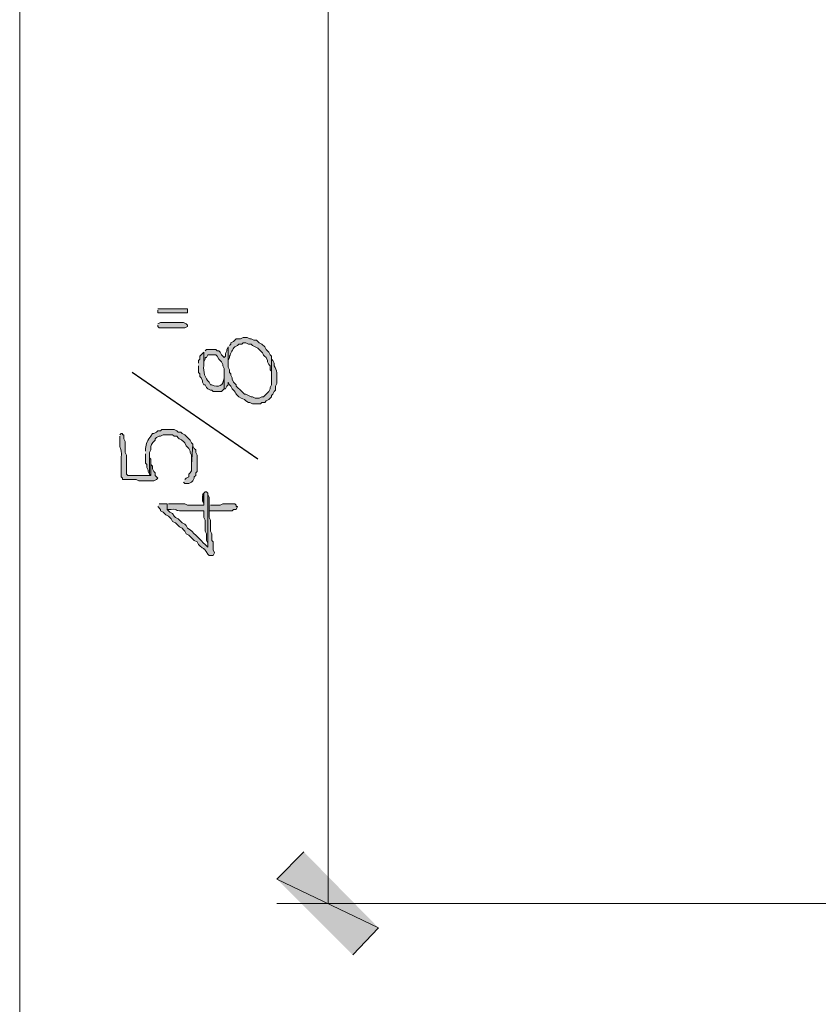
# Model space of a CAD drawing. Units: inches. Extents: x -61 to 673, y 119 to 673.
# Drawn here: x -2 to 34, y 407 to 450 of the extents above; entities that cross this region are included whole.
import ezdxf

# ---------------------------------------------------------------- set-up
doc = ezdxf.new("R2010")
doc.units = ezdxf.units.IN
doc.header["$MEASUREMENT"] = 0
doc.layers.add('Layer 1', color=7, linetype='Continuous')

msp = doc.modelspace()

# ---------------------------------------------------------------- hatches: boundary and pattern name
at = {"layer": 'Layer 1', "true_color": 0xffffff}
for points in [[(4.53, 437.43), (4.53, 437.31), (5.85, 437.31), (5.85, 437.49), (4.53, 437.49)], [(4.53, 436.77), (4.53, 436.709), (4.59, 436.65), (5.73, 436.65), (5.85, 436.709), (5.85, 436.77), (5.79, 436.83), (5.67, 436.89), (4.65, 436.89), (4.53, 436.83)], [(4.17, 430.169), (4.23, 430.11), (4.23, 430.83), (4.17, 430.89), (4.17, 431.01)], [(6.51, 429.209), (6.51, 428.97), (6.57, 428.85), (6.57, 428.79), (6.57, 429.33), (6.51, 429.27)], [(6.81, 428.79), (6.81, 428.55), (7.83, 428.55), (7.89, 428.61), (8.01, 428.61), (8.07, 428.73), (8.01, 428.73), (8.01, 428.79), (7.95, 428.85), (7.41, 428.85), (7.29, 428.79), (6.87, 428.79)], [(11.01, 413.43), (9.81, 412.23), (14.31, 410.07)], [(9.81, 412.23), (14.31, 410.07), (13.17, 408.87)]]:
    msp.add_hatch(color=7, dxfattribs=at).paths.add_polyline_path(points)
h = msp.add_hatch(color=7, dxfattribs=at)
edge = h.paths.add_edge_path()
edge.add_spline(control_points=[(7.65, 435.81), (7.65, 435.81), (7.65, 435.09), (7.65, 435.09), (7.65, 435.09), (7.65, 435.209), (7.65, 435.209), (7.65, 435.209), (7.71, 435.33), (7.71, 435.33), (7.71, 435.33), (7.71, 435.39), (7.71, 435.39), (7.775, 435.541), (7.826, 435.69), (7.95, 435.81), (7.95, 435.81), (8.07, 435.87), (8.07, 435.87), (8.07, 435.87), (8.13, 435.93), (8.13, 435.93), (8.13, 435.93), (8.25, 435.93), (8.25, 435.93), (8.25, 435.93), (8.31, 435.99), (8.31, 435.99), (8.31, 435.99), (8.43, 435.99), (8.43, 435.99), (8.43, 435.99), (8.55, 435.93), (8.55, 435.93), (8.55, 435.93), (8.67, 435.93), (8.67, 435.93), (8.67, 435.93), (8.73, 435.87), (8.73, 435.87), (8.73, 435.87), (8.85, 435.81), (8.85, 435.81), (8.85, 435.81), (8.97, 435.75), (8.97, 435.75), (8.97, 435.75), (9.03, 435.69), (9.03, 435.69), (9.261, 435.487), (9.099, 435.533), (9.33, 435.33), (9.33, 435.33), (9.39, 435.209), (9.39, 435.209), (9.39, 435.209), (9.39, 435.15), (9.39, 435.15), (9.39, 435.15), (9.45, 435.03), (9.45, 435.03), (9.45, 435.03), (9.51, 434.97), (9.51, 434.97), (9.51, 434.97), (9.51, 434.79), (9.51, 434.79), (9.51, 434.79), (9.57, 434.73), (9.57, 434.73), (9.57, 434.73), (9.57, 434.43), (9.57, 434.43), (9.57, 434.43), (9.57, 435.39), (9.57, 435.39), (9.57, 435.39), (9.51, 435.45), (9.51, 435.45), (9.51, 435.45), (9.45, 435.57), (9.45, 435.57), (9.45, 435.57), (9.33, 435.69), (9.33, 435.69), (9.33, 435.69), (9.27, 435.81), (9.27, 435.81), (9.27, 435.81), (9.15, 435.93), (9.15, 435.93), (9.15, 435.93), (9.03, 435.99), (9.03, 435.99), (9.03, 435.99), (8.91, 436.11), (8.91, 436.11), (8.91, 436.11), (8.79, 436.11), (8.79, 436.11), (8.79, 436.11), (8.67, 436.169), (8.67, 436.169), (8.67, 436.169), (8.61, 436.169), (8.61, 436.169), (8.61, 436.169), (8.49, 436.23), (8.49, 436.23), (8.49, 436.23), (8.31, 436.23), (8.31, 436.23), (8.31, 436.23), (8.19, 436.169), (8.19, 436.169), (8.19, 436.169), (8.01, 436.169), (8.01, 436.169), (8.01, 436.169), (7.89, 436.05), (7.89, 436.05), (7.89, 436.05), (7.77, 435.99), (7.77, 435.99), (7.77, 435.99), (7.77, 435.93), (7.77, 435.93), (7.77, 435.93), (7.71, 435.87), (7.71, 435.87)], knot_values=[0, 0, 0, 0, 1, 1, 1, 2, 2, 2, 3, 3, 3, 4, 4, 4, 5, 5, 5, 6, 6, 6, 7, 7, 7, 8, 8, 8, 9, 9, 9, 10, 10, 10, 11, 11, 11, 12, 12, 12, 13, 13, 13, 14, 14, 14, 15, 15, 15, 16, 16, 16, 17, 17, 17, 18, 18, 18, 19, 19, 19, 20, 20, 20, 21, 21, 21, 22, 22, 22, 23, 23, 23, 24, 24, 24, 25, 25, 25, 26, 26, 26, 27, 27, 27, 28, 28, 28, 29, 29, 29, 30, 30, 30, 31, 31, 31, 32, 32, 32, 33, 33, 33, 34, 34, 34, 35, 35, 35, 36, 36, 36, 37, 37, 37, 38, 38, 38, 39, 39, 39, 40, 40, 40, 41, 41, 41, 42, 42, 42, 43, 43, 43, 43], degree=3, periodic=0)
edge.add_line((7.71, 435.87), (7.65, 435.81))
h = msp.add_hatch(color=7, dxfattribs=at)
edge = h.paths.add_edge_path()
edge.add_spline(control_points=[(6.57, 435.57), (6.57, 435.57), (6.57, 434.97), (6.57, 434.97), (6.57, 434.97), (6.57, 435.15), (6.57, 435.15), (6.57, 435.15), (6.63, 435.27), (6.63, 435.27), (6.63, 435.27), (6.63, 435.33), (6.63, 435.33), (6.63, 435.33), (6.69, 435.33), (6.69, 435.33), (6.69, 435.33), (6.75, 435.45), (6.75, 435.45), (6.75, 435.45), (7.11, 435.45), (7.11, 435.45), (7.11, 435.45), (7.17, 435.39), (7.17, 435.39), (7.17, 435.39), (7.23, 435.27), (7.23, 435.27), (7.23, 435.27), (7.29, 435.209), (7.29, 435.209), (7.29, 435.209), (7.35, 435.15), (7.35, 435.15), (7.35, 435.15), (7.41, 435.03), (7.41, 435.03), (7.41, 435.03), (7.41, 434.97), (7.41, 434.97), (7.41, 434.97), (7.47, 434.85), (7.47, 434.85), (7.47, 434.85), (7.47, 433.95), (7.47, 433.95), (7.47, 433.95), (7.53, 433.95), (7.53, 433.95), (7.53, 433.95), (7.59, 434.07), (7.59, 434.07), (7.59, 434.07), (7.65, 434.13), (7.65, 434.13), (7.65, 434.13), (7.65, 434.25), (7.65, 434.25), (7.65, 434.25), (7.71, 434.13), (7.71, 434.13), (7.71, 434.13), (7.77, 434.07), (7.77, 434.07), (7.77, 434.07), (7.83, 433.95), (7.83, 433.95), (8.107, 433.704), (7.894, 433.68), (8.37, 433.47), (8.37, 433.47), (8.43, 433.41), (8.43, 433.41), (8.43, 433.41), (8.55, 433.35), (8.55, 433.35), (8.55, 433.35), (8.61, 433.35), (8.61, 433.35), (8.61, 433.35), (8.73, 433.29), (8.73, 433.29), (8.73, 433.29), (9.09, 433.29), (9.09, 433.29), (9.09, 433.29), (9.15, 433.35), (9.15, 433.35), (9.15, 433.35), (9.27, 433.35), (9.27, 433.35), (9.27, 433.35), (9.33, 433.41), (9.33, 433.41), (9.33, 433.41), (9.45, 433.47), (9.45, 433.47), (9.45, 433.47), (9.57, 433.59), (9.57, 433.59), (9.57, 433.59), (9.57, 433.65), (9.57, 433.65), (9.57, 433.65), (9.63, 433.709), (9.63, 433.709), (9.63, 433.709), (9.69, 433.83), (9.69, 433.83), (9.69, 433.83), (9.75, 433.89), (9.75, 433.89), (9.75, 433.89), (9.75, 434.07), (9.75, 434.07), (9.75, 434.07), (9.81, 434.19), (9.81, 434.19), (9.81, 434.19), (9.81, 434.31), (9.81, 434.31), (9.813, 434.544), (9.829, 434.793), (9.69, 434.97), (9.69, 434.97), (9.69, 435.09), (9.69, 435.09), (9.69, 435.09), (9.63, 435.209), (9.63, 435.209), (9.63, 435.209), (9.57, 435.27), (9.57, 435.27), (9.57, 435.27), (9.57, 434.13), (9.57, 434.13), (9.57, 434.13), (9.51, 434.01), (9.51, 434.01), (9.51, 434.01), (9.51, 433.95), (9.51, 433.95), (9.51, 433.95), (9.45, 433.83), (9.45, 433.83), (9.45, 433.83), (9.21, 433.59), (9.21, 433.59), (9.21, 433.59), (9.15, 433.59), (9.15, 433.59), (9.15, 433.59), (9.03, 433.53), (9.03, 433.53), (9.03, 433.53), (8.85, 433.53), (8.85, 433.53), (8.85, 433.53), (8.73, 433.59), (8.73, 433.59), (8.73, 433.59), (8.67, 433.59), (8.67, 433.59), (8.67, 433.59), (8.43, 433.709), (8.43, 433.709), (8.43, 433.709), (8.37, 433.709), (8.37, 433.709), (8.37, 433.709), (8.31, 433.77), (8.31, 433.77), (8.31, 433.77), (8.25, 433.83), (8.25, 433.83), (8.25, 433.83), (8.01, 434.07), (8.01, 434.07), (8.01, 434.07), (8.01, 434.13), (8.01, 434.13), (8.01, 434.13), (7.89, 434.25), (7.89, 434.25), (7.89, 434.25), (7.83, 434.37), (7.83, 434.37), (7.83, 434.37), (7.83, 434.43), (7.83, 434.43), (7.83, 434.43), (7.77, 434.55), (7.77, 434.55), (7.77, 434.55), (7.77, 434.61), (7.77, 434.61), (7.77, 434.61), (7.71, 434.669), (7.71, 434.669), (7.71, 434.669), (7.71, 434.79), (7.71, 434.79), (7.71, 434.79), (7.65, 434.91), (7.65, 434.91), (7.65, 434.91), (7.65, 435.81), (7.65, 435.81), (7.65, 435.81), (7.59, 435.69), (7.59, 435.69), (7.59, 435.69), (7.59, 435.63), (7.59, 435.63), (7.59, 435.63), (7.53, 435.51), (7.53, 435.51), (7.53, 435.51), (7.53, 435.39), (7.53, 435.39), (7.53, 435.39), (7.47, 435.33), (7.47, 435.33), (7.47, 435.33), (7.41, 435.39), (7.41, 435.39), (7.41, 435.39), (7.35, 435.45), (7.35, 435.45), (7.35, 435.45), (7.29, 435.57), (7.29, 435.57), (7.29, 435.57), (7.23, 435.63), (7.23, 435.63), (7.23, 435.63), (7.17, 435.63), (7.17, 435.63), (7.17, 435.63), (7.11, 435.69), (7.11, 435.69), (7.11, 435.69), (6.69, 435.69), (6.69, 435.69), (6.69, 435.69), (6.63, 435.63), (6.63, 435.63)], knot_values=[0, 0, 0, 0, 1, 1, 1, 2, 2, 2, 3, 3, 3, 4, 4, 4, 5, 5, 5, 6, 6, 6, 7, 7, 7, 8, 8, 8, 9, 9, 9, 10, 10, 10, 11, 11, 11, 12, 12, 12, 13, 13, 13, 14, 14, 14, 15, 15, 15, 16, 16, 16, 17, 17, 17, 18, 18, 18, 19, 19, 19, 20, 20, 20, 21, 21, 21, 22, 22, 22, 23, 23, 23, 24, 24, 24, 25, 25, 25, 26, 26, 26, 27, 27, 27, 28, 28, 28, 29, 29, 29, 30, 30, 30, 31, 31, 31, 32, 32, 32, 33, 33, 33, 34, 34, 34, 35, 35, 35, 36, 36, 36, 37, 37, 37, 38, 38, 38, 39, 39, 39, 40, 40, 40, 41, 41, 41, 42, 42, 42, 43, 43, 43, 44, 44, 44, 45, 45, 45, 46, 46, 46, 47, 47, 47, 48, 48, 48, 49, 49, 49, 50, 50, 50, 51, 51, 51, 52, 52, 52, 53, 53, 53, 54, 54, 54, 55, 55, 55, 56, 56, 56, 57, 57, 57, 58, 58, 58, 59, 59, 59, 60, 60, 60, 61, 61, 61, 62, 62, 62, 63, 63, 63, 64, 64, 64, 65, 65, 65, 66, 66, 66, 67, 67, 67, 68, 68, 68, 69, 69, 69, 70, 70, 70, 71, 71, 71, 72, 72, 72, 73, 73, 73, 74, 74, 74, 75, 75, 75, 76, 76, 76, 77, 77, 77, 78, 78, 78, 79, 79, 79, 80, 80, 80, 81, 81, 81, 82, 82, 82, 82], degree=3, periodic=0)
edge.add_line((6.63, 435.63), (6.57, 435.57))
h = msp.add_hatch(color=7, dxfattribs=at)
edge = h.paths.add_edge_path()
edge.add_spline(control_points=[(6.33, 434.97), (6.33, 434.97), (6.33, 434.669), (6.33, 434.669), (6.33, 434.669), (6.39, 434.61), (6.39, 434.61), (6.39, 434.61), (6.39, 434.49), (6.39, 434.49), (6.39, 434.49), (6.45, 434.43), (6.45, 434.43), (6.45, 434.43), (6.51, 434.31), (6.51, 434.31), (6.51, 434.31), (6.51, 434.25), (6.51, 434.25), (6.51, 434.25), (6.57, 434.13), (6.57, 434.13), (6.57, 434.13), (6.63, 434.13), (6.63, 434.13), (6.63, 434.13), (6.69, 434.01), (6.69, 434.01), (6.69, 434.01), (6.75, 433.95), (6.75, 433.95), (6.75, 433.95), (6.87, 433.89), (6.87, 433.89), (6.87, 433.89), (6.93, 433.89), (6.93, 433.89), (6.93, 433.89), (6.99, 433.83), (6.99, 433.83), (6.99, 433.83), (7.35, 433.83), (7.35, 433.83), (7.35, 433.83), (7.41, 433.89), (7.41, 433.89), (7.41, 433.89), (7.47, 433.95), (7.47, 433.95), (7.47, 433.95), (7.47, 434.55), (7.47, 434.55), (7.47, 434.55), (7.47, 434.43), (7.47, 434.43), (7.441, 434.094), (7.219, 433.975), (6.93, 434.13), (6.93, 434.13), (6.87, 434.13), (6.87, 434.13), (6.87, 434.13), (6.81, 434.25), (6.81, 434.25), (6.612, 434.397), (6.54, 434.73), (6.57, 434.97), (6.57, 434.97), (6.57, 435.57), (6.57, 435.57), (6.57, 435.57), (6.45, 435.45), (6.45, 435.45), (6.45, 435.45), (6.39, 435.39), (6.39, 435.39), (6.39, 435.39), (6.39, 435.27), (6.39, 435.27), (6.39, 435.27), (6.33, 435.209), (6.33, 435.209), (6.33, 435.209), (6.33, 435.09), (6.33, 435.09)], knot_values=[0, 0, 0, 0, 1, 1, 1, 2, 2, 2, 3, 3, 3, 4, 4, 4, 5, 5, 5, 6, 6, 6, 7, 7, 7, 8, 8, 8, 9, 9, 9, 10, 10, 10, 11, 11, 11, 12, 12, 12, 13, 13, 13, 14, 14, 14, 15, 15, 15, 16, 16, 16, 17, 17, 17, 18, 18, 18, 19, 19, 19, 20, 20, 20, 21, 21, 21, 22, 22, 22, 23, 23, 23, 24, 24, 24, 25, 25, 25, 26, 26, 26, 27, 27, 27, 28, 28, 28, 28], degree=3, periodic=0)
edge.add_line((6.33, 435.09), (6.33, 434.97))
h = msp.add_hatch(color=7, dxfattribs=at)
edge = h.paths.add_edge_path()
edge.add_spline(control_points=[(2.85, 431.85), (2.85, 431.85), (2.85, 431.669), (2.85, 431.669), (2.82, 431.116), (2.946, 431.5), (2.91, 430.89), (2.91, 430.89), (2.91, 430.709), (2.91, 430.709), (2.91, 430.49), (2.91, 430.27), (2.91, 430.05), (2.91, 430.05), (2.97, 429.99), (2.97, 429.99), (2.97, 429.99), (2.97, 429.93), (2.97, 429.93), (2.97, 429.93), (3.57, 429.93), (3.57, 429.93), (3.57, 429.93), (3.69, 429.87), (3.69, 429.87), (3.69, 429.87), (3.87, 429.87), (3.87, 429.87), (4.03, 429.87), (4.19, 429.87), (4.35, 429.87), (4.35, 429.87), (4.47, 429.93), (4.47, 429.93), (4.47, 429.93), (4.53, 429.99), (4.53, 429.99), (4.53, 429.99), (4.41, 430.11), (4.41, 430.11), (4.41, 430.11), (4.41, 430.23), (4.41, 430.23), (4.41, 430.23), (4.35, 430.29), (4.35, 430.29), (4.35, 430.29), (4.29, 430.41), (4.29, 430.41), (4.29, 430.41), (4.29, 430.53), (4.29, 430.53), (4.29, 430.53), (4.23, 430.59), (4.23, 430.59), (4.23, 430.59), (4.23, 430.11), (4.23, 430.11), (4.23, 430.11), (3.21, 430.11), (3.21, 430.11), (3.21, 430.11), (3.15, 430.169), (3.15, 430.169), (3.15, 430.169), (3.15, 431.01), (3.15, 431.01), (3.15, 431.01), (3.09, 431.13), (3.09, 431.13), (3.09, 431.13), (3.09, 431.61), (3.09, 431.61), (3.09, 431.61), (3.03, 431.73), (3.03, 431.73), (3.03, 431.73), (3.03, 431.91), (3.03, 431.91), (3.03, 431.91), (2.97, 431.91), (2.97, 431.91), (2.97, 431.91), (2.97, 431.97), (2.97, 431.97), (2.97, 431.97), (2.91, 431.97), (2.91, 431.97), (2.91, 431.97), (2.85, 431.91), (2.85, 431.91)], knot_values=[0, 0, 0, 0, 1, 1, 1, 2, 2, 2, 3, 3, 3, 4, 4, 4, 5, 5, 5, 6, 6, 6, 7, 7, 7, 8, 8, 8, 9, 9, 9, 10, 10, 10, 11, 11, 11, 12, 12, 12, 13, 13, 13, 14, 14, 14, 15, 15, 15, 16, 16, 16, 17, 17, 17, 18, 18, 18, 19, 19, 19, 20, 20, 20, 21, 21, 21, 22, 22, 22, 23, 23, 23, 24, 24, 24, 25, 25, 25, 26, 26, 26, 27, 27, 27, 28, 28, 28, 29, 29, 29, 30, 30, 30, 30], degree=3, periodic=0)
edge.add_line((2.85, 431.91), (2.85, 431.85))
h = msp.add_hatch(color=7, dxfattribs=at)
edge = h.paths.add_edge_path()
edge.add_spline(control_points=[(3.99, 431.07), (3.99, 431.07), (3.99, 430.65), (3.99, 430.65), (3.99, 430.65), (4.05, 430.59), (4.05, 430.59), (4.05, 430.59), (4.05, 430.47), (4.05, 430.47), (4.05, 430.47), (4.11, 430.35), (4.11, 430.35), (4.11, 430.35), (4.11, 430.29), (4.11, 430.29), (4.11, 430.29), (4.17, 430.169), (4.17, 430.169), (4.17, 430.169), (4.17, 431.13), (4.17, 431.13), (4.17, 431.13), (4.23, 431.25), (4.23, 431.25), (4.211, 431.473), (4.249, 431.523), (4.41, 431.669), (4.41, 431.669), (4.41, 431.73), (4.41, 431.73), (4.41, 431.73), (4.47, 431.79), (4.47, 431.79), (4.47, 431.79), (4.59, 431.85), (4.59, 431.85), (4.59, 431.85), (4.65, 431.85), (4.65, 431.85), (4.65, 431.85), (4.77, 431.91), (4.77, 431.91), (4.77, 431.91), (5.19, 431.91), (5.19, 431.91), (5.19, 431.91), (5.25, 431.85), (5.25, 431.85), (5.25, 431.85), (5.37, 431.85), (5.37, 431.85), (5.573, 431.619), (5.528, 431.781), (5.73, 431.55), (5.73, 431.55), (5.79, 431.43), (5.79, 431.43), (5.79, 431.43), (5.85, 431.37), (5.85, 431.37), (5.85, 431.37), (5.91, 431.31), (5.91, 431.31), (5.91, 431.31), (5.97, 431.19), (5.97, 431.19), (5.97, 431.19), (5.97, 431.13), (5.97, 431.13), (5.97, 431.13), (6.03, 431.01), (6.03, 431.01), (6.03, 431.01), (6.03, 430.59), (6.03, 430.59), (6.03, 430.59), (6.09, 431.49), (6.09, 431.49), (6.09, 431.49), (6.03, 431.55), (6.03, 431.55), (6.03, 431.55), (5.97, 431.669), (5.97, 431.669), (5.97, 431.669), (5.91, 431.73), (5.91, 431.73), (5.91, 431.73), (5.85, 431.79), (5.85, 431.79), (5.85, 431.79), (5.79, 431.85), (5.79, 431.85), (5.79, 431.85), (5.73, 431.91), (5.73, 431.91), (5.73, 431.91), (5.61, 431.97), (5.61, 431.97), (5.61, 431.97), (5.55, 432.03), (5.55, 432.03), (5.55, 432.03), (5.43, 432.03), (5.43, 432.03), (5.43, 432.03), (5.37, 432.09), (5.37, 432.09), (5.37, 432.09), (5.25, 432.15), (5.25, 432.15), (5.25, 432.15), (4.71, 432.15), (4.71, 432.15), (4.71, 432.15), (4.65, 432.09), (4.65, 432.09), (4.65, 432.09), (4.53, 432.09), (4.53, 432.09), (4.53, 432.09), (4.47, 432.03), (4.47, 432.03), (4.47, 432.03), (4.35, 431.97), (4.35, 431.97), (4.35, 431.97), (4.29, 431.97), (4.29, 431.97), (4.29, 431.97), (4.23, 431.85), (4.23, 431.85), (4.082, 431.697), (4.01, 431.503), (3.99, 431.31), (3.99, 431.31), (3.99, 431.19), (3.99, 431.19)], knot_values=[0, 0, 0, 0, 1, 1, 1, 2, 2, 2, 3, 3, 3, 4, 4, 4, 5, 5, 5, 6, 6, 6, 7, 7, 7, 8, 8, 8, 9, 9, 9, 10, 10, 10, 11, 11, 11, 12, 12, 12, 13, 13, 13, 14, 14, 14, 15, 15, 15, 16, 16, 16, 17, 17, 17, 18, 18, 18, 19, 19, 19, 20, 20, 20, 21, 21, 21, 22, 22, 22, 23, 23, 23, 24, 24, 24, 25, 25, 25, 26, 26, 26, 27, 27, 27, 28, 28, 28, 29, 29, 29, 30, 30, 30, 31, 31, 31, 32, 32, 32, 33, 33, 33, 34, 34, 34, 35, 35, 35, 36, 36, 36, 37, 37, 37, 38, 38, 38, 39, 39, 39, 40, 40, 40, 41, 41, 41, 42, 42, 42, 43, 43, 43, 44, 44, 44, 45, 45, 45, 46, 46, 46, 46], degree=3, periodic=0)
edge.add_line((3.99, 431.19), (3.99, 431.07))
h = msp.add_hatch(color=7, dxfattribs=at)
edge = h.paths.add_edge_path()
edge.add_spline(control_points=[(5.67, 429.81), (5.67, 429.81), (5.73, 429.75), (5.73, 429.75), (5.73, 429.75), (5.91, 429.75), (5.91, 429.75), (5.91, 429.75), (6.03, 429.81), (6.03, 429.81), (6.03, 429.81), (6.09, 429.87), (6.09, 429.87), (6.09, 429.87), (6.15, 429.99), (6.15, 429.99), (6.15, 429.99), (6.15, 430.05), (6.15, 430.05), (6.15, 430.05), (6.21, 430.11), (6.21, 430.11), (6.21, 430.11), (6.21, 430.23), (6.21, 430.23), (6.21, 430.23), (6.27, 430.29), (6.27, 430.29), (6.27, 430.29), (6.27, 431.01), (6.27, 431.01), (6.27, 431.01), (6.21, 431.13), (6.21, 431.13), (6.21, 431.13), (6.21, 431.25), (6.21, 431.25), (6.21, 431.25), (6.15, 431.31), (6.15, 431.31), (6.15, 431.31), (6.09, 431.43), (6.09, 431.43), (6.09, 431.43), (6.09, 431.49), (6.09, 431.49), (6.09, 431.49), (6.03, 430.59), (6.03, 430.59), (6.018, 430.382), (6.082, 430.322), (5.91, 430.169), (5.91, 430.169), (5.91, 430.05), (5.91, 430.05), (5.91, 430.05), (5.79, 429.99), (5.79, 429.99), (5.79, 429.99), (5.73, 429.93), (5.73, 429.93)], knot_values=[0, 0, 0, 0, 1, 1, 1, 2, 2, 2, 3, 3, 3, 4, 4, 4, 5, 5, 5, 6, 6, 6, 7, 7, 7, 8, 8, 8, 9, 9, 9, 10, 10, 10, 11, 11, 11, 12, 12, 12, 13, 13, 13, 14, 14, 14, 15, 15, 15, 16, 16, 16, 17, 17, 17, 18, 18, 18, 19, 19, 19, 20, 20, 20, 20], degree=3, periodic=0)
edge.add_line((5.73, 429.93), (5.67, 429.81))
h = msp.add_hatch(color=7, dxfattribs=at)
edge = h.paths.add_edge_path()
edge.add_spline(control_points=[(4.53, 428.73), (4.53, 428.73), (4.65, 428.61), (4.65, 428.61), (4.65, 428.61), (4.65, 428.55), (4.65, 428.55), (4.65, 428.55), (4.77, 428.49), (4.77, 428.49), (4.77, 428.49), (4.89, 428.37), (4.89, 428.37), (4.89, 428.37), (5.01, 428.31), (5.01, 428.31), (5.01, 428.31), (5.13, 428.19), (5.13, 428.19), (5.13, 428.19), (5.19, 428.07), (5.19, 428.07), (5.19, 428.07), (5.31, 428.01), (5.31, 428.01), (5.31, 428.01), (5.37, 427.95), (5.37, 427.95), (5.37, 427.95), (5.43, 427.89), (5.43, 427.89), (5.43, 427.89), (5.49, 427.83), (5.49, 427.83), (5.49, 427.83), (5.61, 427.77), (5.61, 427.77), (5.61, 427.77), (5.67, 427.709), (5.67, 427.709), (5.67, 427.709), (5.73, 427.65), (5.73, 427.65), (5.73, 427.65), (5.79, 427.53), (5.79, 427.53), (5.79, 427.53), (5.91, 427.47), (5.91, 427.47), (5.91, 427.47), (6.09, 427.29), (6.09, 427.29), (6.09, 427.29), (6.15, 427.23), (6.15, 427.23), (6.15, 427.23), (6.27, 427.169), (6.27, 427.169), (6.27, 427.169), (6.33, 427.05), (6.33, 427.05), (6.33, 427.05), (6.39, 426.99), (6.39, 426.99), (6.754, 426.718), (6.478, 426.994), (6.75, 426.63), (6.75, 426.63), (6.81, 426.57), (6.81, 426.57), (6.81, 426.57), (6.99, 426.57), (6.99, 426.57), (6.99, 426.57), (7.05, 426.69), (7.05, 426.69), (7.05, 426.69), (6.99, 426.81), (6.99, 426.81), (6.99, 426.81), (6.99, 427.169), (6.99, 427.169), (6.99, 427.169), (6.93, 427.23), (6.93, 427.23), (6.93, 427.23), (6.93, 427.53), (6.93, 427.53), (6.93, 427.53), (6.87, 427.65), (6.87, 427.65), (6.87, 427.65), (6.87, 428.13), (6.87, 428.13), (6.87, 428.13), (6.81, 428.25), (6.81, 428.25), (6.81, 428.25), (6.81, 429.15), (6.81, 429.15), (6.81, 429.15), (6.75, 429.27), (6.75, 429.27), (6.75, 429.27), (6.75, 426.93), (6.75, 426.93), (6.75, 426.93), (6.63, 427.05), (6.63, 427.05), (6.41, 427.27), (6.19, 427.49), (5.97, 427.709), (5.97, 427.709), (5.85, 427.77), (5.85, 427.77), (5.85, 427.77), (5.79, 427.89), (5.79, 427.89), (5.79, 427.89), (5.73, 427.95), (5.73, 427.95), (5.73, 427.95), (5.61, 428.01), (5.61, 428.01), (5.61, 428.01), (5.55, 428.07), (5.55, 428.07), (5.55, 428.07), (5.49, 428.13), (5.49, 428.13), (5.49, 428.13), (5.43, 428.19), (5.43, 428.19), (5.43, 428.19), (5.31, 428.25), (5.31, 428.25), (5.31, 428.25), (5.25, 428.31), (5.25, 428.31), (5.25, 428.31), (5.19, 428.43), (5.19, 428.43), (5.19, 428.43), (5.07, 428.49), (5.07, 428.49), (5.07, 428.49), (4.95, 428.61), (4.95, 428.61), (4.95, 428.61), (4.95, 428.85), (4.95, 428.85), (4.95, 428.85), (4.59, 428.85), (4.59, 428.85)], knot_values=[0, 0, 0, 0, 1, 1, 1, 2, 2, 2, 3, 3, 3, 4, 4, 4, 5, 5, 5, 6, 6, 6, 7, 7, 7, 8, 8, 8, 9, 9, 9, 10, 10, 10, 11, 11, 11, 12, 12, 12, 13, 13, 13, 14, 14, 14, 15, 15, 15, 16, 16, 16, 17, 17, 17, 18, 18, 18, 19, 19, 19, 20, 20, 20, 21, 21, 21, 22, 22, 22, 23, 23, 23, 24, 24, 24, 25, 25, 25, 26, 26, 26, 27, 27, 27, 28, 28, 28, 29, 29, 29, 30, 30, 30, 31, 31, 31, 32, 32, 32, 33, 33, 33, 34, 34, 34, 35, 35, 35, 36, 36, 36, 37, 37, 37, 38, 38, 38, 39, 39, 39, 40, 40, 40, 41, 41, 41, 42, 42, 42, 43, 43, 43, 44, 44, 44, 45, 45, 45, 46, 46, 46, 47, 47, 47, 48, 48, 48, 49, 49, 49, 50, 50, 50, 51, 51, 51, 51], degree=3, periodic=0)
edge.add_line((4.59, 428.85), (4.53, 428.73))
h = msp.add_hatch(color=7, dxfattribs=at)
edge = h.paths.add_edge_path()
edge.add_spline(control_points=[(4.95, 428.85), (4.95, 428.85), (4.95, 428.61), (4.95, 428.61), (4.95, 428.61), (5.13, 428.61), (5.13, 428.61), (5.51, 428.634), (5.223, 428.526), (5.61, 428.55), (5.61, 428.55), (5.79, 428.55), (5.79, 428.55), (5.97, 428.55), (6.15, 428.55), (6.33, 428.55), (6.33, 428.55), (6.57, 428.55), (6.57, 428.55), (6.57, 428.55), (6.57, 428.25), (6.57, 428.25), (6.57, 428.25), (6.63, 428.13), (6.63, 428.13), (6.63, 428.13), (6.63, 427.65), (6.63, 427.65), (6.63, 427.65), (6.69, 427.53), (6.69, 427.53), (6.69, 427.53), (6.69, 427.23), (6.69, 427.23), (6.69, 427.23), (6.75, 427.11), (6.75, 427.11), (6.75, 427.11), (6.75, 426.93), (6.75, 426.93), (6.75, 426.93), (6.75, 429.33), (6.75, 429.33), (6.75, 429.33), (6.69, 429.39), (6.69, 429.39), (6.69, 429.39), (6.63, 429.39), (6.63, 429.39), (6.63, 429.39), (6.57, 429.33), (6.57, 429.33), (6.57, 429.33), (6.57, 428.79), (6.57, 428.79), (6.57, 428.79), (5.85, 428.79), (5.85, 428.79), (5.85, 428.79), (5.73, 428.85), (5.73, 428.85), (5.73, 428.85), (5.01, 428.85), (5.01, 428.85)], knot_values=[0, 0, 0, 0, 1, 1, 1, 2, 2, 2, 3, 3, 3, 4, 4, 4, 5, 5, 5, 6, 6, 6, 7, 7, 7, 8, 8, 8, 9, 9, 9, 10, 10, 10, 11, 11, 11, 12, 12, 12, 13, 13, 13, 14, 14, 14, 15, 15, 15, 16, 16, 16, 17, 17, 17, 18, 18, 18, 19, 19, 19, 20, 20, 20, 21, 21, 21, 21], degree=3, periodic=0)
edge.add_line((5.01, 428.85), (4.95, 428.85))

# ---------------------------------------------------------------- linework, layer by layer
at = {"layer": 'Layer 1', "color": 7, "lineweight": 5, "true_color": 0xffffff}
for points in [[(-1.59, 518.13), (-1.59, 289.05)], [(12.09, 411.15), (12.09, 452.91)], [(43.77, 411.15), (9.81, 411.15)]]:
    msp.add_lwpolyline(points, dxfattribs=at)
at = {"layer": 'Layer 1', "lineweight": 0}
for points in [[(4.53, 437.43), (4.53, 437.31), (5.85, 437.31), (5.85, 437.49), (4.53, 437.49)], [(4.53, 436.77), (4.53, 436.709), (4.59, 436.65), (5.73, 436.65), (5.85, 436.709), (5.85, 436.77), (5.79, 436.83), (5.67, 436.89), (4.65, 436.89), (4.53, 436.83)], [(4.17, 430.169), (4.23, 430.11), (4.23, 430.83), (4.17, 430.89), (4.17, 431.01)], [(6.51, 429.209), (6.51, 428.97), (6.57, 428.85), (6.57, 428.79), (6.57, 429.33), (6.51, 429.27)], [(6.81, 428.79), (6.81, 428.55), (7.83, 428.55), (7.89, 428.61), (8.01, 428.61), (8.07, 428.73), (8.01, 428.73), (8.01, 428.79), (7.95, 428.85), (7.41, 428.85), (7.29, 428.79), (6.87, 428.79)], [(11.01, 413.43), (9.81, 412.23), (14.31, 410.07)], [(9.81, 412.23), (14.31, 410.07), (13.17, 408.87)]]:
    msp.add_lwpolyline(points, dxfattribs=at)
at = {"layer": 'Layer 1', "color": 7, "lineweight": 25, "true_color": 0xffffff}
msp.add_lwpolyline([(8.97, 430.83), (3.39, 434.669)], dxfattribs=at)
at = {"layer": 'Layer 1', "lineweight": 0}
for points, knots in [([(7.65, 435.81), (7.65, 435.81), (7.65, 435.09), (7.65, 435.09), (7.65, 435.09), (7.65, 435.209), (7.65, 435.209), (7.65, 435.209), (7.71, 435.33), (7.71, 435.33), (7.71, 435.33), (7.71, 435.39), (7.71, 435.39), (7.775, 435.541), (7.826, 435.69), (7.95, 435.81), (7.95, 435.81), (8.07, 435.87), (8.07, 435.87), (8.07, 435.87), (8.13, 435.93), (8.13, 435.93), (8.13, 435.93), (8.25, 435.93), (8.25, 435.93), (8.25, 435.93), (8.31, 435.99), (8.31, 435.99), (8.31, 435.99), (8.43, 435.99), (8.43, 435.99), (8.43, 435.99), (8.55, 435.93), (8.55, 435.93), (8.55, 435.93), (8.67, 435.93), (8.67, 435.93), (8.67, 435.93), (8.73, 435.87), (8.73, 435.87), (8.73, 435.87), (8.85, 435.81), (8.85, 435.81), (8.85, 435.81), (8.97, 435.75), (8.97, 435.75), (8.97, 435.75), (9.03, 435.69), (9.03, 435.69), (9.261, 435.487), (9.099, 435.533), (9.33, 435.33), (9.33, 435.33), (9.39, 435.209), (9.39, 435.209), (9.39, 435.209), (9.39, 435.15), (9.39, 435.15), (9.39, 435.15), (9.45, 435.03), (9.45, 435.03), (9.45, 435.03), (9.51, 434.97), (9.51, 434.97), (9.51, 434.97), (9.51, 434.79), (9.51, 434.79), (9.51, 434.79), (9.57, 434.73), (9.57, 434.73), (9.57, 434.73), (9.57, 434.43), (9.57, 434.43), (9.57, 434.43), (9.57, 435.39), (9.57, 435.39), (9.57, 435.39), (9.51, 435.45), (9.51, 435.45), (9.51, 435.45), (9.45, 435.57), (9.45, 435.57), (9.45, 435.57), (9.33, 435.69), (9.33, 435.69), (9.33, 435.69), (9.27, 435.81), (9.27, 435.81), (9.27, 435.81), (9.15, 435.93), (9.15, 435.93), (9.15, 435.93), (9.03, 435.99), (9.03, 435.99), (9.03, 435.99), (8.91, 436.11), (8.91, 436.11), (8.91, 436.11), (8.79, 436.11), (8.79, 436.11), (8.79, 436.11), (8.67, 436.169), (8.67, 436.169), (8.67, 436.169), (8.61, 436.169), (8.61, 436.169), (8.61, 436.169), (8.49, 436.23), (8.49, 436.23), (8.49, 436.23), (8.31, 436.23), (8.31, 436.23), (8.31, 436.23), (8.19, 436.169), (8.19, 436.169), (8.19, 436.169), (8.01, 436.169), (8.01, 436.169), (8.01, 436.169), (7.89, 436.05), (7.89, 436.05), (7.89, 436.05), (7.77, 435.99), (7.77, 435.99), (7.77, 435.99), (7.77, 435.93), (7.77, 435.93), (7.77, 435.93), (7.71, 435.87), (7.71, 435.87)], [0, 0, 0, 0, 1, 1, 1, 2, 2, 2, 3, 3, 3, 4, 4, 4, 5, 5, 5, 6, 6, 6, 7, 7, 7, 8, 8, 8, 9, 9, 9, 10, 10, 10, 11, 11, 11, 12, 12, 12, 13, 13, 13, 14, 14, 14, 15, 15, 15, 16, 16, 16, 17, 17, 17, 18, 18, 18, 19, 19, 19, 20, 20, 20, 21, 21, 21, 22, 22, 22, 23, 23, 23, 24, 24, 24, 25, 25, 25, 26, 26, 26, 27, 27, 27, 28, 28, 28, 29, 29, 29, 30, 30, 30, 31, 31, 31, 32, 32, 32, 33, 33, 33, 34, 34, 34, 35, 35, 35, 36, 36, 36, 37, 37, 37, 38, 38, 38, 39, 39, 39, 40, 40, 40, 41, 41, 41, 42, 42, 42, 43, 43, 43, 43]), ([(6.57, 435.57), (6.57, 435.57), (6.57, 434.97), (6.57, 434.97), (6.57, 434.97), (6.57, 435.15), (6.57, 435.15), (6.57, 435.15), (6.63, 435.27), (6.63, 435.27), (6.63, 435.27), (6.63, 435.33), (6.63, 435.33), (6.63, 435.33), (6.69, 435.33), (6.69, 435.33), (6.69, 435.33), (6.75, 435.45), (6.75, 435.45), (6.75, 435.45), (7.11, 435.45), (7.11, 435.45), (7.11, 435.45), (7.17, 435.39), (7.17, 435.39), (7.17, 435.39), (7.23, 435.27), (7.23, 435.27), (7.23, 435.27), (7.29, 435.209), (7.29, 435.209), (7.29, 435.209), (7.35, 435.15), (7.35, 435.15), (7.35, 435.15), (7.41, 435.03), (7.41, 435.03), (7.41, 435.03), (7.41, 434.97), (7.41, 434.97), (7.41, 434.97), (7.47, 434.85), (7.47, 434.85), (7.47, 434.85), (7.47, 433.95), (7.47, 433.95), (7.47, 433.95), (7.53, 433.95), (7.53, 433.95), (7.53, 433.95), (7.59, 434.07), (7.59, 434.07), (7.59, 434.07), (7.65, 434.13), (7.65, 434.13), (7.65, 434.13), (7.65, 434.25), (7.65, 434.25), (7.65, 434.25), (7.71, 434.13), (7.71, 434.13), (7.71, 434.13), (7.77, 434.07), (7.77, 434.07), (7.77, 434.07), (7.83, 433.95), (7.83, 433.95), (8.107, 433.704), (7.894, 433.68), (8.37, 433.47), (8.37, 433.47), (8.43, 433.41), (8.43, 433.41), (8.43, 433.41), (8.55, 433.35), (8.55, 433.35), (8.55, 433.35), (8.61, 433.35), (8.61, 433.35), (8.61, 433.35), (8.73, 433.29), (8.73, 433.29), (8.73, 433.29), (9.09, 433.29), (9.09, 433.29), (9.09, 433.29), (9.15, 433.35), (9.15, 433.35), (9.15, 433.35), (9.27, 433.35), (9.27, 433.35), (9.27, 433.35), (9.33, 433.41), (9.33, 433.41), (9.33, 433.41), (9.45, 433.47), (9.45, 433.47), (9.45, 433.47), (9.57, 433.59), (9.57, 433.59), (9.57, 433.59), (9.57, 433.65), (9.57, 433.65), (9.57, 433.65), (9.63, 433.709), (9.63, 433.709), (9.63, 433.709), (9.69, 433.83), (9.69, 433.83), (9.69, 433.83), (9.75, 433.89), (9.75, 433.89), (9.75, 433.89), (9.75, 434.07), (9.75, 434.07), (9.75, 434.07), (9.81, 434.19), (9.81, 434.19), (9.81, 434.19), (9.81, 434.31), (9.81, 434.31), (9.813, 434.544), (9.829, 434.793), (9.69, 434.97), (9.69, 434.97), (9.69, 435.09), (9.69, 435.09), (9.69, 435.09), (9.63, 435.209), (9.63, 435.209), (9.63, 435.209), (9.57, 435.27), (9.57, 435.27), (9.57, 435.27), (9.57, 434.13), (9.57, 434.13), (9.57, 434.13), (9.51, 434.01), (9.51, 434.01), (9.51, 434.01), (9.51, 433.95), (9.51, 433.95), (9.51, 433.95), (9.45, 433.83), (9.45, 433.83), (9.45, 433.83), (9.21, 433.59), (9.21, 433.59), (9.21, 433.59), (9.15, 433.59), (9.15, 433.59), (9.15, 433.59), (9.03, 433.53), (9.03, 433.53), (9.03, 433.53), (8.85, 433.53), (8.85, 433.53), (8.85, 433.53), (8.73, 433.59), (8.73, 433.59), (8.73, 433.59), (8.67, 433.59), (8.67, 433.59), (8.67, 433.59), (8.43, 433.709), (8.43, 433.709), (8.43, 433.709), (8.37, 433.709), (8.37, 433.709), (8.37, 433.709), (8.31, 433.77), (8.31, 433.77), (8.31, 433.77), (8.25, 433.83), (8.25, 433.83), (8.25, 433.83), (8.01, 434.07), (8.01, 434.07), (8.01, 434.07), (8.01, 434.13), (8.01, 434.13), (8.01, 434.13), (7.89, 434.25), (7.89, 434.25), (7.89, 434.25), (7.83, 434.37), (7.83, 434.37), (7.83, 434.37), (7.83, 434.43), (7.83, 434.43), (7.83, 434.43), (7.77, 434.55), (7.77, 434.55), (7.77, 434.55), (7.77, 434.61), (7.77, 434.61), (7.77, 434.61), (7.71, 434.669), (7.71, 434.669), (7.71, 434.669), (7.71, 434.79), (7.71, 434.79), (7.71, 434.79), (7.65, 434.91), (7.65, 434.91), (7.65, 434.91), (7.65, 435.81), (7.65, 435.81), (7.65, 435.81), (7.59, 435.69), (7.59, 435.69), (7.59, 435.69), (7.59, 435.63), (7.59, 435.63), (7.59, 435.63), (7.53, 435.51), (7.53, 435.51), (7.53, 435.51), (7.53, 435.39), (7.53, 435.39), (7.53, 435.39), (7.47, 435.33), (7.47, 435.33), (7.47, 435.33), (7.41, 435.39), (7.41, 435.39), (7.41, 435.39), (7.35, 435.45), (7.35, 435.45), (7.35, 435.45), (7.29, 435.57), (7.29, 435.57), (7.29, 435.57), (7.23, 435.63), (7.23, 435.63), (7.23, 435.63), (7.17, 435.63), (7.17, 435.63), (7.17, 435.63), (7.11, 435.69), (7.11, 435.69), (7.11, 435.69), (6.69, 435.69), (6.69, 435.69), (6.69, 435.69), (6.63, 435.63), (6.63, 435.63)], [0, 0, 0, 0, 1, 1, 1, 2, 2, 2, 3, 3, 3, 4, 4, 4, 5, 5, 5, 6, 6, 6, 7, 7, 7, 8, 8, 8, 9, 9, 9, 10, 10, 10, 11, 11, 11, 12, 12, 12, 13, 13, 13, 14, 14, 14, 15, 15, 15, 16, 16, 16, 17, 17, 17, 18, 18, 18, 19, 19, 19, 20, 20, 20, 21, 21, 21, 22, 22, 22, 23, 23, 23, 24, 24, 24, 25, 25, 25, 26, 26, 26, 27, 27, 27, 28, 28, 28, 29, 29, 29, 30, 30, 30, 31, 31, 31, 32, 32, 32, 33, 33, 33, 34, 34, 34, 35, 35, 35, 36, 36, 36, 37, 37, 37, 38, 38, 38, 39, 39, 39, 40, 40, 40, 41, 41, 41, 42, 42, 42, 43, 43, 43, 44, 44, 44, 45, 45, 45, 46, 46, 46, 47, 47, 47, 48, 48, 48, 49, 49, 49, 50, 50, 50, 51, 51, 51, 52, 52, 52, 53, 53, 53, 54, 54, 54, 55, 55, 55, 56, 56, 56, 57, 57, 57, 58, 58, 58, 59, 59, 59, 60, 60, 60, 61, 61, 61, 62, 62, 62, 63, 63, 63, 64, 64, 64, 65, 65, 65, 66, 66, 66, 67, 67, 67, 68, 68, 68, 69, 69, 69, 70, 70, 70, 71, 71, 71, 72, 72, 72, 73, 73, 73, 74, 74, 74, 75, 75, 75, 76, 76, 76, 77, 77, 77, 78, 78, 78, 79, 79, 79, 80, 80, 80, 81, 81, 81, 82, 82, 82, 82]), ([(6.33, 434.97), (6.33, 434.97), (6.33, 434.669), (6.33, 434.669), (6.33, 434.669), (6.39, 434.61), (6.39, 434.61), (6.39, 434.61), (6.39, 434.49), (6.39, 434.49), (6.39, 434.49), (6.45, 434.43), (6.45, 434.43), (6.45, 434.43), (6.51, 434.31), (6.51, 434.31), (6.51, 434.31), (6.51, 434.25), (6.51, 434.25), (6.51, 434.25), (6.57, 434.13), (6.57, 434.13), (6.57, 434.13), (6.63, 434.13), (6.63, 434.13), (6.63, 434.13), (6.69, 434.01), (6.69, 434.01), (6.69, 434.01), (6.75, 433.95), (6.75, 433.95), (6.75, 433.95), (6.87, 433.89), (6.87, 433.89), (6.87, 433.89), (6.93, 433.89), (6.93, 433.89), (6.93, 433.89), (6.99, 433.83), (6.99, 433.83), (6.99, 433.83), (7.35, 433.83), (7.35, 433.83), (7.35, 433.83), (7.41, 433.89), (7.41, 433.89), (7.41, 433.89), (7.47, 433.95), (7.47, 433.95), (7.47, 433.95), (7.47, 434.55), (7.47, 434.55), (7.47, 434.55), (7.47, 434.43), (7.47, 434.43), (7.441, 434.094), (7.219, 433.975), (6.93, 434.13), (6.93, 434.13), (6.87, 434.13), (6.87, 434.13), (6.87, 434.13), (6.81, 434.25), (6.81, 434.25), (6.612, 434.397), (6.54, 434.73), (6.57, 434.97), (6.57, 434.97), (6.57, 435.57), (6.57, 435.57), (6.57, 435.57), (6.45, 435.45), (6.45, 435.45), (6.45, 435.45), (6.39, 435.39), (6.39, 435.39), (6.39, 435.39), (6.39, 435.27), (6.39, 435.27), (6.39, 435.27), (6.33, 435.209), (6.33, 435.209), (6.33, 435.209), (6.33, 435.09), (6.33, 435.09)], [0, 0, 0, 0, 1, 1, 1, 2, 2, 2, 3, 3, 3, 4, 4, 4, 5, 5, 5, 6, 6, 6, 7, 7, 7, 8, 8, 8, 9, 9, 9, 10, 10, 10, 11, 11, 11, 12, 12, 12, 13, 13, 13, 14, 14, 14, 15, 15, 15, 16, 16, 16, 17, 17, 17, 18, 18, 18, 19, 19, 19, 20, 20, 20, 21, 21, 21, 22, 22, 22, 23, 23, 23, 24, 24, 24, 25, 25, 25, 26, 26, 26, 27, 27, 27, 28, 28, 28, 28]), ([(2.85, 431.85), (2.85, 431.85), (2.85, 431.669), (2.85, 431.669), (2.82, 431.116), (2.946, 431.5), (2.91, 430.89), (2.91, 430.89), (2.91, 430.709), (2.91, 430.709), (2.91, 430.49), (2.91, 430.27), (2.91, 430.05), (2.91, 430.05), (2.97, 429.99), (2.97, 429.99), (2.97, 429.99), (2.97, 429.93), (2.97, 429.93), (2.97, 429.93), (3.57, 429.93), (3.57, 429.93), (3.57, 429.93), (3.69, 429.87), (3.69, 429.87), (3.69, 429.87), (3.87, 429.87), (3.87, 429.87), (4.03, 429.87), (4.19, 429.87), (4.35, 429.87), (4.35, 429.87), (4.47, 429.93), (4.47, 429.93), (4.47, 429.93), (4.53, 429.99), (4.53, 429.99), (4.53, 429.99), (4.41, 430.11), (4.41, 430.11), (4.41, 430.11), (4.41, 430.23), (4.41, 430.23), (4.41, 430.23), (4.35, 430.29), (4.35, 430.29), (4.35, 430.29), (4.29, 430.41), (4.29, 430.41), (4.29, 430.41), (4.29, 430.53), (4.29, 430.53), (4.29, 430.53), (4.23, 430.59), (4.23, 430.59), (4.23, 430.59), (4.23, 430.11), (4.23, 430.11), (4.23, 430.11), (3.21, 430.11), (3.21, 430.11), (3.21, 430.11), (3.15, 430.169), (3.15, 430.169), (3.15, 430.169), (3.15, 431.01), (3.15, 431.01), (3.15, 431.01), (3.09, 431.13), (3.09, 431.13), (3.09, 431.13), (3.09, 431.61), (3.09, 431.61), (3.09, 431.61), (3.03, 431.73), (3.03, 431.73), (3.03, 431.73), (3.03, 431.91), (3.03, 431.91), (3.03, 431.91), (2.97, 431.91), (2.97, 431.91), (2.97, 431.91), (2.97, 431.97), (2.97, 431.97), (2.97, 431.97), (2.91, 431.97), (2.91, 431.97), (2.91, 431.97), (2.85, 431.91), (2.85, 431.91)], [0, 0, 0, 0, 1, 1, 1, 2, 2, 2, 3, 3, 3, 4, 4, 4, 5, 5, 5, 6, 6, 6, 7, 7, 7, 8, 8, 8, 9, 9, 9, 10, 10, 10, 11, 11, 11, 12, 12, 12, 13, 13, 13, 14, 14, 14, 15, 15, 15, 16, 16, 16, 17, 17, 17, 18, 18, 18, 19, 19, 19, 20, 20, 20, 21, 21, 21, 22, 22, 22, 23, 23, 23, 24, 24, 24, 25, 25, 25, 26, 26, 26, 27, 27, 27, 28, 28, 28, 29, 29, 29, 30, 30, 30, 30]), ([(3.99, 431.07), (3.99, 431.07), (3.99, 430.65), (3.99, 430.65), (3.99, 430.65), (4.05, 430.59), (4.05, 430.59), (4.05, 430.59), (4.05, 430.47), (4.05, 430.47), (4.05, 430.47), (4.11, 430.35), (4.11, 430.35), (4.11, 430.35), (4.11, 430.29), (4.11, 430.29), (4.11, 430.29), (4.17, 430.169), (4.17, 430.169), (4.17, 430.169), (4.17, 431.13), (4.17, 431.13), (4.17, 431.13), (4.23, 431.25), (4.23, 431.25), (4.211, 431.473), (4.249, 431.523), (4.41, 431.669), (4.41, 431.669), (4.41, 431.73), (4.41, 431.73), (4.41, 431.73), (4.47, 431.79), (4.47, 431.79), (4.47, 431.79), (4.59, 431.85), (4.59, 431.85), (4.59, 431.85), (4.65, 431.85), (4.65, 431.85), (4.65, 431.85), (4.77, 431.91), (4.77, 431.91), (4.77, 431.91), (5.19, 431.91), (5.19, 431.91), (5.19, 431.91), (5.25, 431.85), (5.25, 431.85), (5.25, 431.85), (5.37, 431.85), (5.37, 431.85), (5.573, 431.619), (5.528, 431.781), (5.73, 431.55), (5.73, 431.55), (5.79, 431.43), (5.79, 431.43), (5.79, 431.43), (5.85, 431.37), (5.85, 431.37), (5.85, 431.37), (5.91, 431.31), (5.91, 431.31), (5.91, 431.31), (5.97, 431.19), (5.97, 431.19), (5.97, 431.19), (5.97, 431.13), (5.97, 431.13), (5.97, 431.13), (6.03, 431.01), (6.03, 431.01), (6.03, 431.01), (6.03, 430.59), (6.03, 430.59), (6.03, 430.59), (6.09, 431.49), (6.09, 431.49), (6.09, 431.49), (6.03, 431.55), (6.03, 431.55), (6.03, 431.55), (5.97, 431.669), (5.97, 431.669), (5.97, 431.669), (5.91, 431.73), (5.91, 431.73), (5.91, 431.73), (5.85, 431.79), (5.85, 431.79), (5.85, 431.79), (5.79, 431.85), (5.79, 431.85), (5.79, 431.85), (5.73, 431.91), (5.73, 431.91), (5.73, 431.91), (5.61, 431.97), (5.61, 431.97), (5.61, 431.97), (5.55, 432.03), (5.55, 432.03), (5.55, 432.03), (5.43, 432.03), (5.43, 432.03), (5.43, 432.03), (5.37, 432.09), (5.37, 432.09), (5.37, 432.09), (5.25, 432.15), (5.25, 432.15), (5.25, 432.15), (4.71, 432.15), (4.71, 432.15), (4.71, 432.15), (4.65, 432.09), (4.65, 432.09), (4.65, 432.09), (4.53, 432.09), (4.53, 432.09), (4.53, 432.09), (4.47, 432.03), (4.47, 432.03), (4.47, 432.03), (4.35, 431.97), (4.35, 431.97), (4.35, 431.97), (4.29, 431.97), (4.29, 431.97), (4.29, 431.97), (4.23, 431.85), (4.23, 431.85), (4.082, 431.697), (4.01, 431.503), (3.99, 431.31), (3.99, 431.31), (3.99, 431.19), (3.99, 431.19)], [0, 0, 0, 0, 1, 1, 1, 2, 2, 2, 3, 3, 3, 4, 4, 4, 5, 5, 5, 6, 6, 6, 7, 7, 7, 8, 8, 8, 9, 9, 9, 10, 10, 10, 11, 11, 11, 12, 12, 12, 13, 13, 13, 14, 14, 14, 15, 15, 15, 16, 16, 16, 17, 17, 17, 18, 18, 18, 19, 19, 19, 20, 20, 20, 21, 21, 21, 22, 22, 22, 23, 23, 23, 24, 24, 24, 25, 25, 25, 26, 26, 26, 27, 27, 27, 28, 28, 28, 29, 29, 29, 30, 30, 30, 31, 31, 31, 32, 32, 32, 33, 33, 33, 34, 34, 34, 35, 35, 35, 36, 36, 36, 37, 37, 37, 38, 38, 38, 39, 39, 39, 40, 40, 40, 41, 41, 41, 42, 42, 42, 43, 43, 43, 44, 44, 44, 45, 45, 45, 46, 46, 46, 46]), ([(5.67, 429.81), (5.67, 429.81), (5.73, 429.75), (5.73, 429.75), (5.73, 429.75), (5.91, 429.75), (5.91, 429.75), (5.91, 429.75), (6.03, 429.81), (6.03, 429.81), (6.03, 429.81), (6.09, 429.87), (6.09, 429.87), (6.09, 429.87), (6.15, 429.99), (6.15, 429.99), (6.15, 429.99), (6.15, 430.05), (6.15, 430.05), (6.15, 430.05), (6.21, 430.11), (6.21, 430.11), (6.21, 430.11), (6.21, 430.23), (6.21, 430.23), (6.21, 430.23), (6.27, 430.29), (6.27, 430.29), (6.27, 430.29), (6.27, 431.01), (6.27, 431.01), (6.27, 431.01), (6.21, 431.13), (6.21, 431.13), (6.21, 431.13), (6.21, 431.25), (6.21, 431.25), (6.21, 431.25), (6.15, 431.31), (6.15, 431.31), (6.15, 431.31), (6.09, 431.43), (6.09, 431.43), (6.09, 431.43), (6.09, 431.49), (6.09, 431.49), (6.09, 431.49), (6.03, 430.59), (6.03, 430.59), (6.018, 430.382), (6.082, 430.322), (5.91, 430.169), (5.91, 430.169), (5.91, 430.05), (5.91, 430.05), (5.91, 430.05), (5.79, 429.99), (5.79, 429.99), (5.79, 429.99), (5.73, 429.93), (5.73, 429.93)], [0, 0, 0, 0, 1, 1, 1, 2, 2, 2, 3, 3, 3, 4, 4, 4, 5, 5, 5, 6, 6, 6, 7, 7, 7, 8, 8, 8, 9, 9, 9, 10, 10, 10, 11, 11, 11, 12, 12, 12, 13, 13, 13, 14, 14, 14, 15, 15, 15, 16, 16, 16, 17, 17, 17, 18, 18, 18, 19, 19, 19, 20, 20, 20, 20]), ([(4.53, 428.73), (4.53, 428.73), (4.65, 428.61), (4.65, 428.61), (4.65, 428.61), (4.65, 428.55), (4.65, 428.55), (4.65, 428.55), (4.77, 428.49), (4.77, 428.49), (4.77, 428.49), (4.89, 428.37), (4.89, 428.37), (4.89, 428.37), (5.01, 428.31), (5.01, 428.31), (5.01, 428.31), (5.13, 428.19), (5.13, 428.19), (5.13, 428.19), (5.19, 428.07), (5.19, 428.07), (5.19, 428.07), (5.31, 428.01), (5.31, 428.01), (5.31, 428.01), (5.37, 427.95), (5.37, 427.95), (5.37, 427.95), (5.43, 427.89), (5.43, 427.89), (5.43, 427.89), (5.49, 427.83), (5.49, 427.83), (5.49, 427.83), (5.61, 427.77), (5.61, 427.77), (5.61, 427.77), (5.67, 427.709), (5.67, 427.709), (5.67, 427.709), (5.73, 427.65), (5.73, 427.65), (5.73, 427.65), (5.79, 427.53), (5.79, 427.53), (5.79, 427.53), (5.91, 427.47), (5.91, 427.47), (5.91, 427.47), (6.09, 427.29), (6.09, 427.29), (6.09, 427.29), (6.15, 427.23), (6.15, 427.23), (6.15, 427.23), (6.27, 427.169), (6.27, 427.169), (6.27, 427.169), (6.33, 427.05), (6.33, 427.05), (6.33, 427.05), (6.39, 426.99), (6.39, 426.99), (6.754, 426.718), (6.478, 426.994), (6.75, 426.63), (6.75, 426.63), (6.81, 426.57), (6.81, 426.57), (6.81, 426.57), (6.99, 426.57), (6.99, 426.57), (6.99, 426.57), (7.05, 426.69), (7.05, 426.69), (7.05, 426.69), (6.99, 426.81), (6.99, 426.81), (6.99, 426.81), (6.99, 427.169), (6.99, 427.169), (6.99, 427.169), (6.93, 427.23), (6.93, 427.23), (6.93, 427.23), (6.93, 427.53), (6.93, 427.53), (6.93, 427.53), (6.87, 427.65), (6.87, 427.65), (6.87, 427.65), (6.87, 428.13), (6.87, 428.13), (6.87, 428.13), (6.81, 428.25), (6.81, 428.25), (6.81, 428.25), (6.81, 429.15), (6.81, 429.15), (6.81, 429.15), (6.75, 429.27), (6.75, 429.27), (6.75, 429.27), (6.75, 426.93), (6.75, 426.93), (6.75, 426.93), (6.63, 427.05), (6.63, 427.05), (6.41, 427.27), (6.19, 427.49), (5.97, 427.709), (5.97, 427.709), (5.85, 427.77), (5.85, 427.77), (5.85, 427.77), (5.79, 427.89), (5.79, 427.89), (5.79, 427.89), (5.73, 427.95), (5.73, 427.95), (5.73, 427.95), (5.61, 428.01), (5.61, 428.01), (5.61, 428.01), (5.55, 428.07), (5.55, 428.07), (5.55, 428.07), (5.49, 428.13), (5.49, 428.13), (5.49, 428.13), (5.43, 428.19), (5.43, 428.19), (5.43, 428.19), (5.31, 428.25), (5.31, 428.25), (5.31, 428.25), (5.25, 428.31), (5.25, 428.31), (5.25, 428.31), (5.19, 428.43), (5.19, 428.43), (5.19, 428.43), (5.07, 428.49), (5.07, 428.49), (5.07, 428.49), (4.95, 428.61), (4.95, 428.61), (4.95, 428.61), (4.95, 428.85), (4.95, 428.85), (4.95, 428.85), (4.59, 428.85), (4.59, 428.85)], [0, 0, 0, 0, 1, 1, 1, 2, 2, 2, 3, 3, 3, 4, 4, 4, 5, 5, 5, 6, 6, 6, 7, 7, 7, 8, 8, 8, 9, 9, 9, 10, 10, 10, 11, 11, 11, 12, 12, 12, 13, 13, 13, 14, 14, 14, 15, 15, 15, 16, 16, 16, 17, 17, 17, 18, 18, 18, 19, 19, 19, 20, 20, 20, 21, 21, 21, 22, 22, 22, 23, 23, 23, 24, 24, 24, 25, 25, 25, 26, 26, 26, 27, 27, 27, 28, 28, 28, 29, 29, 29, 30, 30, 30, 31, 31, 31, 32, 32, 32, 33, 33, 33, 34, 34, 34, 35, 35, 35, 36, 36, 36, 37, 37, 37, 38, 38, 38, 39, 39, 39, 40, 40, 40, 41, 41, 41, 42, 42, 42, 43, 43, 43, 44, 44, 44, 45, 45, 45, 46, 46, 46, 47, 47, 47, 48, 48, 48, 49, 49, 49, 50, 50, 50, 51, 51, 51, 51]), ([(4.95, 428.85), (4.95, 428.85), (4.95, 428.61), (4.95, 428.61), (4.95, 428.61), (5.13, 428.61), (5.13, 428.61), (5.51, 428.634), (5.223, 428.526), (5.61, 428.55), (5.61, 428.55), (5.79, 428.55), (5.79, 428.55), (5.97, 428.55), (6.15, 428.55), (6.33, 428.55), (6.33, 428.55), (6.57, 428.55), (6.57, 428.55), (6.57, 428.55), (6.57, 428.25), (6.57, 428.25), (6.57, 428.25), (6.63, 428.13), (6.63, 428.13), (6.63, 428.13), (6.63, 427.65), (6.63, 427.65), (6.63, 427.65), (6.69, 427.53), (6.69, 427.53), (6.69, 427.53), (6.69, 427.23), (6.69, 427.23), (6.69, 427.23), (6.75, 427.11), (6.75, 427.11), (6.75, 427.11), (6.75, 426.93), (6.75, 426.93), (6.75, 426.93), (6.75, 429.33), (6.75, 429.33), (6.75, 429.33), (6.69, 429.39), (6.69, 429.39), (6.69, 429.39), (6.63, 429.39), (6.63, 429.39), (6.63, 429.39), (6.57, 429.33), (6.57, 429.33), (6.57, 429.33), (6.57, 428.79), (6.57, 428.79), (6.57, 428.79), (5.85, 428.79), (5.85, 428.79), (5.85, 428.79), (5.73, 428.85), (5.73, 428.85), (5.73, 428.85), (5.01, 428.85), (5.01, 428.85)], [0, 0, 0, 0, 1, 1, 1, 2, 2, 2, 3, 3, 3, 4, 4, 4, 5, 5, 5, 6, 6, 6, 7, 7, 7, 8, 8, 8, 9, 9, 9, 10, 10, 10, 11, 11, 11, 12, 12, 12, 13, 13, 13, 14, 14, 14, 15, 15, 15, 16, 16, 16, 17, 17, 17, 18, 18, 18, 19, 19, 19, 20, 20, 20, 21, 21, 21, 21])]:
    msp.add_open_spline(points, degree=3, knots=knots, dxfattribs=at)

doc.saveas('drawing.dxf')
